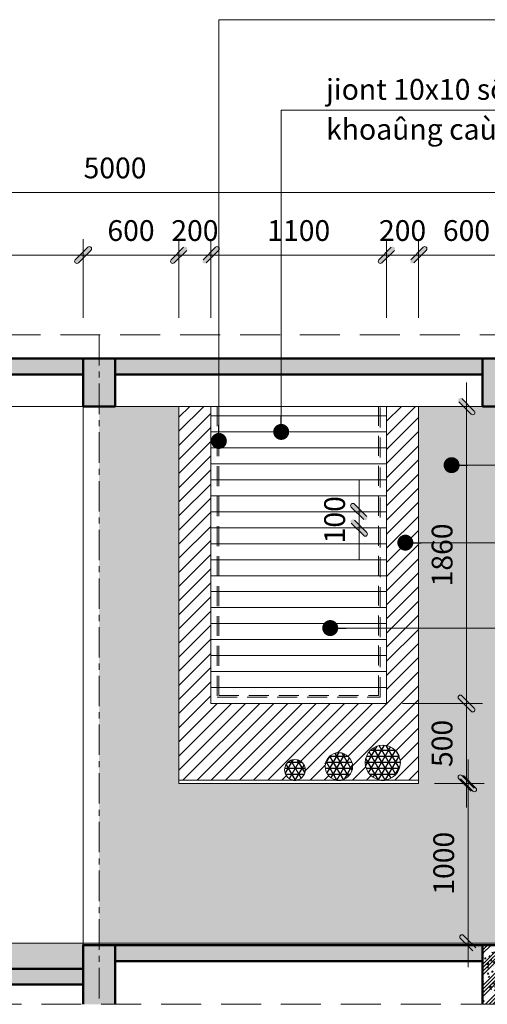
# Model space of a CAD drawing. Units: millimetres. Extents: x 17294 to 160392, y -29942 to 106519.
# Drawn here: x 61566 to 64493, y 88869 to 95032 of the extents above; entities that cross this region are included whole.
import ezdxf

# ---------------------------------------------------------------- set-up
doc = ezdxf.new("R2010")
doc.units = ezdxf.units.MM
doc.header["$MEASUREMENT"] = 0
doc.header["$PDMODE"] = 3
doc.linetypes.add('CENTERX2', pattern=[101.6, 63.5, -12.7, 12.7, -12.7])
doc.linetypes.add('HIDDEN', pattern=[0.375, 0.25, -0.125])
doc.layers.get('DEFPOINTS').update_dxf_attribs({"lineweight": 9})
for name, color, linetype, lineweight in [('2', 55, 'Continuous', 20), ('HATCH', 8, 'Continuous', 9), ('kt', 147, 'Continuous', 13), ('KYHIEU', 7, 'Continuous', 9), ('TRUC', 145, 'CENTERX2', 9), ('VAT DUNG', 9, 'Continuous', 13), ('VATLIEU', 35, 'Continuous', 5), ('VD', 146, 'Continuous', 9), ('WALL', 1, 'Continuous', 50)]:
    doc.layers.add(name, color=color, linetype=linetype, lineweight=lineweight)
for name, color, linetype in [('7NOITHAT', 251, 'Continuous'), ('DUNG CU', 127, 'Continuous'), ('LASER', 5, 'Continuous')]:
    doc.layers.add(name, color=color, linetype=linetype)
doc.styles.add('STYLE1', font='txt')
doc.styles.add('VNI-HELVE-CONDENSE', font='txt')
doc.dimstyles.new('KT1-100', dxfattribs={"dimtxt": 130, "dimasz": 100, "dimexe": 100, "dimexo": 100, "dimgap": 70, "dimtad": 1, "dimdec": 0, "dimzin": 0, "dimdsep": 46, "dimtxsty": 'VNI-HELVE-CONDENSE', "dimblk": 'DIM', "dimcen": 100, "dimclrd": 256, "dimclre": 256, "dimclrt": 4, "dimadec": 0, "dimazin": 0, "dimtfac": 1, "dimtdec": 0, "dimtix": 1, "dimtmove": 2, "dimatfit": 3, "dimldrblk": 'DOT', "dimfxl": 0, "dimtzin": 0, "dimlwd": -1, "dimlwe": -1, "dimarcsym": 0})
pattern_1 = [(0, (-3413.75, -28940.47), (0, 37.5), []), (60, (-3413.75, -28940.47), (-32.475953, 18.75), []), (120, (-3413.75, -28940.47), (-32.475953, -18.75), [])]
pattern_2 = [(50, (-1948.214, -28940.47), (91.092334, -7.969543), [9.525, -104.775]), (355, (-1948.21, -28940.47), (-17.62141, 95.52832), [7.62, -83.82]), (100.451, (-1940.62, -28941.13), (73.47125, 87.558344), [8.095, -89.045]), (50, (-1848.214, -28840.47), (91.092334, -7.969543), [9.525, -104.775]), (355, (-1848.21, -28840.47), (-17.62141, 95.52832), [7.62, -83.82]), (100.451, (-1840.62, -28841.13), (73.47125, 87.558344), [8.095, -89.045]), (46.1842, (-1948.21, -28915.07), (135.53952, -21.02116), [14.2875, -157.1625]), (96.6356, (-1936.92, -28916.82), (118.70212, 123.71278), [12.1425, -133.5675]), (351.184, (-1948.21, -28915.07), (118.7023, 123.71256), [11.43, -125.73]), (46.1842, (-1848.21, -28815.07), (135.53952, -21.02116), [14.2875, -157.1625]), (96.6356, (-1836.92, -28816.82), (118.70212, 123.71278), [12.1425, -133.5675]), (351.184, (-1848.21, -28815.07), (118.7023, 123.71256), [11.43, -125.73]), (21, (-1935.514, -28921.42), (75.80744, -51.13276), [9.525, -104.775]), (326, (-1935.51, -28921.42), (30.901014, 92.09398), [7.62, -83.82]), (71.4514, (-1929.2, -28925.68), (106.708245, 40.96143), [8.095, -89.045]), (21, (-1835.514, -28821.42), (75.80744, -51.13276), [9.525, -104.775]), (326, (-1835.51, -28821.42), (30.901014, 92.09398), [7.62, -83.82]), (71.4514, (-1829.2, -28825.68), (106.708245, 40.96143), [8.095, -89.045]), (37.5, (-1948.214, -28940.47), (1.544302, 42.2775194), [0, -82.804, 0, -85.09, 0, -84.1375]), (7.5, (-1948.214, -28940.47), (33.409831, 50.090287), [0, -48.514, 0, -80.899, 0, -32.0675]), (327.5, (-1976.535, -28940.47), (67.795298, -2.864372), [0, -31.75, 0, -99.06, 0, -131.445]), (317.5, (-1989.235, -28940.47), (74.06459, 12.713246), [0, -41.275, 0, -65.786, 0, -93.345]), (45, (-1948.21, -28940.47), (-67.35192, 67.35192), []), (45, (-1925.76, -28940.47), (-67.35192, 67.35192), []), (45, (-1903.31, -28940.47), (-67.35192, 67.35192), []), (45, (-1880.86, -28940.47), (-67.35192, 67.35192), [])]
pattern_3 = [(50, (-1948.214, -28345.68), (91.092334, -7.969543), [9.525, -104.775]), (355, (-1948.21, -28345.68), (-17.62141, 95.52832), [7.62, -83.82]), (100.451, (-1940.62, -28346.35), (73.47125, 87.558344), [8.095, -89.045]), (50, (-1848.214, -28245.68), (91.092334, -7.969543), [9.525, -104.775]), (355, (-1848.21, -28245.68), (-17.62141, 95.52832), [7.62, -83.82]), (100.451, (-1840.62, -28246.35), (73.47125, 87.558344), [8.095, -89.045]), (46.1842, (-1948.21, -28320.28), (135.53952, -21.02116), [14.2875, -157.1625]), (96.6356, (-1936.92, -28322.03), (118.70212, 123.71278), [12.1425, -133.5675]), (351.184, (-1948.21, -28320.28), (118.7023, 123.71256), [11.43, -125.73]), (46.1842, (-1848.21, -28220.28), (135.53952, -21.02116), [14.2875, -157.1625]), (96.6356, (-1836.92, -28222.03), (118.70212, 123.71278), [12.1425, -133.5675]), (351.184, (-1848.21, -28220.28), (118.7023, 123.71256), [11.43, -125.73]), (21, (-1935.514, -28326.63), (75.80744, -51.13276), [9.525, -104.775]), (326, (-1935.51, -28326.63), (30.901014, 92.09398), [7.62, -83.82]), (71.4514, (-1929.2, -28330.89), (106.708245, 40.96143), [8.095, -89.045]), (21, (-1835.514, -28226.63), (75.80744, -51.13276), [9.525, -104.775]), (326, (-1835.51, -28226.63), (30.901014, 92.09398), [7.62, -83.82]), (71.4514, (-1829.2, -28230.89), (106.708245, 40.96143), [8.095, -89.045]), (37.5, (-1948.214, -28345.682), (1.544302, 42.2775194), [0, -82.804, 0, -85.09, 0, -84.1375]), (7.5, (-1948.214, -28345.68), (33.409831, 50.090287), [0, -48.514, 0, -80.899, 0, -32.0675]), (327.5, (-1976.535, -28345.682), (67.7952976, -2.864372), [0, -31.75, 0, -99.06, 0, -131.445]), (317.5, (-1989.235, -28345.68), (74.06459, 12.713246), [0, -41.275, 0, -65.786, 0, -93.345]), (45, (-1948.21, -28345.68), (-67.35192, 67.35192), []), (45, (-1925.76, -28345.68), (-67.35192, 67.35192), []), (45, (-1903.31, -28345.68), (-67.35192, 67.35192), []), (45, (-1880.86, -28345.68), (-67.35192, 67.35192), [])]

# ---------------------------------------------------------------- blocks, each defined once
blk = doc.blocks.new('DIM')
at = {"layer": 'kt'}
h = blk.add_hatch(color=3, dxfattribs=at)
h.paths.add_polyline_path([(0.486, 0.292, 1), (0.292, 0.486), (-0.194, 0), (0.194, 0)])
h.paths.add_polyline_path([(0.194, 0), (-0.194, 0), (-0.486, -0.292, 1), (-0.292, -0.486)])
for p, q in [((-0.194, 0), (-1.5, 0)), ((0.194, 0), (1.5, 0))]:
    blk.add_line(p, q, dxfattribs=at)
at = {"layer": 'kt', "color": 3}
for p, q in [((-0.486, -0.292), (0.292, 0.486)), ((-0.292, -0.486), (0.486, 0.292)), ((-0.194, 0), (0.194, 0))]:
    blk.add_line(p, q, dxfattribs=at)
blk.add_arc((-0.389, -0.389), 0.138, 135, 315, dxfattribs=at)
blk = doc.blocks.new('*D363')
at = {"layer": 'DEFPOINTS', "color": 0, "transparency": 16777216}
for p in [(61963, 93558.7), (59663, 93066.5), (61963, 93066.5)]:
    blk.add_point(p, dxfattribs=at)
at = {"layer": 'kt', "transparency": 16777216}
for p, q in [((59663, 93166.5), (59663, 93658.7)), ((61963, 93166.5), (61963, 93658.7)), ((59763, 93558.7), (61863, 93558.7))]:
    blk.add_line(p, q, dxfattribs=at)
at = {"layer": 'kt', "transparency": 16777216, "xscale": 100, "yscale": 100, "zscale": 100, "rotation": 180}
blk.add_blockref('DIM', (59663, 93558.7), dxfattribs=at)
at = {"layer": 'kt', "transparency": 16777216, "xscale": 100, "yscale": 100, "zscale": 100}
blk.add_blockref('DIM', (61963, 93558.7), dxfattribs=at)
at = {"layer": 'kt', "color": 4, "transparency": 16777216, "insert": (60813, 93695.1), "char_height": 130, "attachment_point": 5, "style": 'VNI-HELVE-CONDENSE'}
blk.add_mtext('2300', dxfattribs=at)
blk = doc.blocks.new('_Dot')
at = {"color": 0, "linetype": 'ByBlock', "lineweight": -2}
blk.add_line((-0.5, 0), (-1, 0), dxfattribs=at)
at = {"color": 0, "linetype": 'ByBlock', "const_width": 0.5}
blk.add_lwpolyline([(-0.25, 0, 1), (0.25, 0, 1)], format="xyb", close=True, dxfattribs=at)
blk = doc.blocks.new('*D364')
at = {"layer": 'DEFPOINTS', "color": 0, "transparency": 16777216}
for p in [(62563, 93558.7), (61963, 93066.5), (62563, 93066.5)]:
    blk.add_point(p, dxfattribs=at)
at = {"layer": 'kt', "transparency": 16777216}
for p, q in [((61963, 93166.5), (61963, 93658.7)), ((62563, 93166.5), (62563, 93658.7)), ((62063, 93558.7), (62463, 93558.7))]:
    blk.add_line(p, q, dxfattribs=at)
at = {"layer": 'kt', "transparency": 16777216, "xscale": 100, "yscale": 100, "zscale": 100, "rotation": 180}
blk.add_blockref('DIM', (61963, 93558.7), dxfattribs=at)
at = {"layer": 'kt', "transparency": 16777216, "xscale": 100, "yscale": 100, "zscale": 100}
blk.add_blockref('DIM', (62563, 93558.7), dxfattribs=at)
at = {"layer": 'kt', "color": 4, "transparency": 16777216, "insert": (62263, 93695.1), "char_height": 130, "attachment_point": 5, "style": 'VNI-HELVE-CONDENSE'}
blk.add_mtext('600', dxfattribs=at)
blk = doc.blocks.new('*D365')
at = {"layer": 'DEFPOINTS', "color": 0, "transparency": 16777216}
for p in [(62763, 93558.7), (62563, 93066.5), (62763, 93066.5)]:
    blk.add_point(p, dxfattribs=at)
at = {"layer": 'kt', "transparency": 16777216}
for p, q in [((62563, 93166.5), (62563, 93658.7)), ((62763, 93166.5), (62763, 93658.7)), ((62463, 93558.7), (62363, 93558.7)), ((62563, 93558.7), (62763, 93558.7)), ((62863, 93558.7), (62963, 93558.7))]:
    blk.add_line(p, q, dxfattribs=at)
at = {"layer": 'kt', "transparency": 16777216, "xscale": 100, "yscale": 100, "zscale": 100}
blk.add_blockref('DIM', (62563, 93558.7), dxfattribs=at)
at = {"layer": 'kt', "transparency": 16777216, "xscale": 100, "yscale": 100, "zscale": 100, "rotation": 180}
blk.add_blockref('DIM', (62763, 93558.7), dxfattribs=at)
at = {"layer": 'kt', "color": 4, "transparency": 16777216, "insert": (62663, 93695.1), "char_height": 130, "attachment_point": 5, "style": 'VNI-HELVE-CONDENSE'}
blk.add_mtext('200', dxfattribs=at)
blk = doc.blocks.new('*D366')
at = {"layer": 'DEFPOINTS', "color": 0, "transparency": 16777216}
for p in [(63863, 93558.7), (62763, 93066.5), (63863, 93066.5)]:
    blk.add_point(p, dxfattribs=at)
at = {"layer": 'kt', "transparency": 16777216}
for p, q in [((62763, 93166.5), (62763, 93658.7)), ((63863, 93166.5), (63863, 93658.7)), ((62863, 93558.7), (63763, 93558.7))]:
    blk.add_line(p, q, dxfattribs=at)
at = {"layer": 'kt', "transparency": 16777216, "xscale": 100, "yscale": 100, "zscale": 100, "rotation": 180}
blk.add_blockref('DIM', (62763, 93558.7), dxfattribs=at)
at = {"layer": 'kt', "transparency": 16777216, "xscale": 100, "yscale": 100, "zscale": 100}
blk.add_blockref('DIM', (63863, 93558.7), dxfattribs=at)
at = {"layer": 'kt', "color": 4, "transparency": 16777216, "insert": (63313, 93695.1), "char_height": 130, "attachment_point": 5, "style": 'VNI-HELVE-CONDENSE'}
blk.add_mtext('1100', dxfattribs=at)
blk = doc.blocks.new('*D367')
at = {"layer": 'DEFPOINTS', "color": 0, "transparency": 16777216}
for p in [(64063, 93558.7), (63863, 93066.5), (64063, 93066.5)]:
    blk.add_point(p, dxfattribs=at)
at = {"layer": 'kt', "transparency": 16777216}
for p, q in [((63863, 93166.5), (63863, 93658.7)), ((64063, 93166.5), (64063, 93658.7)), ((63763, 93558.7), (63663, 93558.7)), ((63863, 93558.7), (64063, 93558.7)), ((64163, 93558.7), (64263, 93558.7))]:
    blk.add_line(p, q, dxfattribs=at)
at = {"layer": 'kt', "transparency": 16777216, "xscale": 100, "yscale": 100, "zscale": 100}
blk.add_blockref('DIM', (63863, 93558.7), dxfattribs=at)
at = {"layer": 'kt', "transparency": 16777216, "xscale": 100, "yscale": 100, "zscale": 100, "rotation": 180}
blk.add_blockref('DIM', (64063, 93558.7), dxfattribs=at)
at = {"layer": 'kt', "color": 4, "transparency": 16777216, "insert": (63963, 93695.1), "char_height": 130, "attachment_point": 5, "style": 'VNI-HELVE-CONDENSE'}
blk.add_mtext('200', dxfattribs=at)
blk = doc.blocks.new('*D368')
at = {"layer": 'DEFPOINTS', "color": 0, "transparency": 16777216}
for p in [(64663, 93558.7), (64063, 93066.5), (64663, 93066.5)]:
    blk.add_point(p, dxfattribs=at)
at = {"layer": 'kt', "transparency": 16777216}
for p, q in [((64063, 93166.5), (64063, 93658.7)), ((64663, 93166.5), (64663, 93658.7)), ((64163, 93558.7), (64563, 93558.7))]:
    blk.add_line(p, q, dxfattribs=at)
at = {"layer": 'kt', "transparency": 16777216, "xscale": 100, "yscale": 100, "zscale": 100, "rotation": 180}
blk.add_blockref('DIM', (64063, 93558.7), dxfattribs=at)
at = {"layer": 'kt', "transparency": 16777216, "xscale": 100, "yscale": 100, "zscale": 100}
blk.add_blockref('DIM', (64663, 93558.7), dxfattribs=at)
at = {"layer": 'kt', "color": 4, "transparency": 16777216, "insert": (64363, 93695.1), "char_height": 130, "attachment_point": 5, "style": 'VNI-HELVE-CONDENSE'}
blk.add_mtext('600', dxfattribs=at)
blk = doc.blocks.new('*D373')
at = {"layer": 'DEFPOINTS', "color": 0, "transparency": 16777216}
for p in [(64663, 93950.6), (59663, 93066.5), (64663, 93066.5)]:
    blk.add_point(p, dxfattribs=at)
at = {"layer": 'kt', "transparency": 16777216}
for p, q in [((59663, 93166.5), (59663, 94050.6)), ((64663, 93166.5), (64663, 94050.6)), ((59763, 93950.6), (64563, 93950.6))]:
    blk.add_line(p, q, dxfattribs=at)
at = {"layer": 'kt', "transparency": 16777216, "xscale": 100, "yscale": 100, "zscale": 100, "rotation": 180}
blk.add_blockref('DIM', (59663, 93950.6), dxfattribs=at)
at = {"layer": 'kt', "transparency": 16777216, "xscale": 100, "yscale": 100, "zscale": 100}
blk.add_blockref('DIM', (64663, 93950.6), dxfattribs=at)
at = {"layer": 'kt', "color": 4, "transparency": 16777216, "insert": (62163, 94087), "char_height": 130, "attachment_point": 5, "style": 'VNI-HELVE-CONDENSE'}
blk.add_mtext('5000', dxfattribs=at)
blk = doc.blocks.new('*D383')
at = {"layer": 'DEFPOINTS', "color": 0, "transparency": 16777216}
for p in [(64063, 90251.5), (64373.9, 90251.5), (64073.3, 89251.5)]:
    blk.add_point(p, dxfattribs=at)
at = {"layer": 'kt', "transparency": 16777216}
for p, q in [((64163, 90251.5), (64473.9, 90251.5)), ((64373.9, 89351.5), (64373.9, 90151.5)), ((64173.3, 89251.5), (64473.9, 89251.5))]:
    blk.add_line(p, q, dxfattribs=at)
at = {"layer": 'kt', "transparency": 16777216, "xscale": 100, "yscale": 100, "zscale": 100}
for p, rotation in [((64373.9, 90251.5), 90), ((64373.9, 89251.5), 270)]:
    blk.add_blockref('DIM', p, dxfattribs=dict(at, rotation=rotation))
at = {"layer": 'kt', "color": 4, "transparency": 16777216, "insert": (64237.5, 89751.5), "char_height": 130, "attachment_point": 5, "rotation": 90, "style": 'VNI-HELVE-CONDENSE'}
blk.add_mtext('1000', dxfattribs=at)
blk = doc.blocks.new('*D384')
at = {"layer": 'DEFPOINTS', "color": 0, "transparency": 16777216}
for p in [(63863, 90751.5), (64363.6, 90751.5), (64063, 90251.5)]:
    blk.add_point(p, dxfattribs=at)
at = {"layer": 'kt', "transparency": 16777216}
for p, q in [((63963, 90751.5), (64463.6, 90751.5)), ((64363.6, 90351.5), (64363.6, 90651.5)), ((64163, 90251.5), (64463.6, 90251.5))]:
    blk.add_line(p, q, dxfattribs=at)
at = {"layer": 'kt', "transparency": 16777216, "xscale": 100, "yscale": 100, "zscale": 100}
for p, rotation in [((64363.6, 90751.5), 90), ((64363.6, 90251.5), 270)]:
    blk.add_blockref('DIM', p, dxfattribs=dict(at, rotation=rotation))
at = {"layer": 'kt', "color": 4, "transparency": 16777216, "insert": (64227.2, 90501.5), "char_height": 130, "attachment_point": 5, "rotation": 90, "style": 'VNI-HELVE-CONDENSE'}
blk.add_mtext('500', dxfattribs=at)
blk = doc.blocks.new('*D385')
at = {"layer": 'DEFPOINTS', "color": 0, "transparency": 16777216}
for p in [(64063, 92611.5), (64363.6, 92611.5), (63863, 90751.5)]:
    blk.add_point(p, dxfattribs=at)
at = {"layer": 'kt', "transparency": 16777216}
for p, q in [((64163, 92611.5), (64463.6, 92611.5)), ((64363.6, 90851.5), (64363.6, 92511.5)), ((63963, 90751.5), (64463.6, 90751.5))]:
    blk.add_line(p, q, dxfattribs=at)
at = {"layer": 'kt', "transparency": 16777216, "xscale": 100, "yscale": 100, "zscale": 100}
for p, rotation in [((64363.6, 92611.5), 90), ((64363.6, 90751.5), 270)]:
    blk.add_blockref('DIM', p, dxfattribs=dict(at, rotation=rotation))
at = {"layer": 'kt', "color": 4, "transparency": 16777216, "insert": (64227.2, 91681.5), "char_height": 130, "attachment_point": 5, "rotation": 90, "style": 'VNI-HELVE-CONDENSE'}
blk.add_mtext('1860', dxfattribs=at)
blk = doc.blocks.new('DOT')
at = {"layer": 'LASER', "color": 0, "linetype": 'ByBlock'}
blk.add_line((-0.5, 0), (-1, 0), dxfattribs=at)
at = {"layer": 'LASER', "color": 0, "linetype": 'ByBlock', "const_width": 0.5}
blk.add_lwpolyline([(-0.25, 0, 1), (0.25, 0, 1)], format="xyb", close=True, dxfattribs=at)
blk = doc.blocks.new('*D410')
at = {"layer": 'DEFPOINTS', "color": 0, "transparency": 16777216}
for p in [(63863, 91951.5), (63690.7, 91851.5), (63863, 91851.5)]:
    blk.add_point(p, dxfattribs=at)
at = {"layer": 'kt', "transparency": 16777216}
for p, q in [((63690.7, 92051.5), (63690.7, 92151.5)), ((63763, 91951.5), (63590.7, 91951.5)), ((63690.7, 91951.5), (63690.7, 91851.5)), ((63763, 91851.5), (63590.7, 91851.5)), ((63690.7, 91751.5), (63690.7, 91651.5))]:
    blk.add_line(p, q, dxfattribs=at)
at = {"layer": 'kt', "transparency": 16777216, "xscale": 100, "yscale": 100, "zscale": 100}
for p, rotation in [((63690.7, 91951.5), 270), ((63690.7, 91851.5), 90)]:
    blk.add_blockref('DIM', p, dxfattribs=dict(at, rotation=rotation))
at = {"layer": 'kt', "color": 4, "transparency": 16777216, "insert": (63554.3, 91901.5), "char_height": 130, "attachment_point": 5, "rotation": 90, "style": 'VNI-HELVE-CONDENSE'}
blk.add_mtext('100', dxfattribs=at)

msp = doc.modelspace()

# ---------------------------------------------------------------- hatches: boundary and pattern name
at = {"layer": '7NOITHAT'}
h = msp.add_hatch(dxfattribs=at)
h.set_pattern_fill('AR-SAND', color=256, scale=50, style=0)
h.set_pattern_definition([(37.5, (-1948.214, -28345.68), (-3.14967, 96.34119), [0, -76, 0, -85, 0, -81.25]), (7.5, (-1948.21, -28345.68), (88.48884, 141.1073), [0, -41, 0, -68.5, 0, -26.25]), (327.5, (-2009.71, -28345.68), (155.707093, 0.282953), [0, -25, 0, -90, 0, -117.5]), (317.5, (-2009.71, -28345.68), (150.30633, 43.88378), [0, -12.5, 0, -59, 0, -67.5])])
h.paths.add_polyline_path([(64562.997, 92611.514), (64462.997, 92611.514), (64062.997, 92611.514), (64062.997, 90251.514), (62562.997, 90251.514), (62562.997, 92611.514), (62062.997, 92611.514), (62062.997, 89251.514), (64562.997, 89251.514)])
h.paths.add_polyline_path([(64176.731, 89599.847), (64176.731, 89903.18), (64328.865, 89903.18), (64328.865, 89599.847)], flags=24)
h.paths.add_polyline_path([(64166.43, 90381.447), (64166.43, 90621.58), (64318.563, 90621.58), (64318.563, 90381.447)], flags=24)
h.paths.add_polyline_path([(64166.43, 91529.847), (64166.43, 91833.18), (64318.563, 91833.18), (64318.563, 91529.847)], flags=24)
at = {"layer": 'DUNG CU'}
h = msp.add_hatch(dxfattribs=at)
h.set_pattern_fill('NET3', color=256, scale=300, style=0)
h.set_pattern_definition(pattern_1)
edge = h.paths.add_edge_path()
edge.add_arc((63839.415, 90381.2), 109.687, 0, 360)
h = msp.add_hatch(dxfattribs=at)
h.set_pattern_fill('NET3', color=256, scale=300, style=0)
h.set_pattern_definition(pattern_1)
edge = h.paths.add_edge_path()
edge.add_arc((63564.122, 90357.278), 86.31, 0, 360)
h = msp.add_hatch(dxfattribs=at)
h.set_pattern_fill('NET3', color=256, scale=300, style=0)
h.set_pattern_definition(pattern_1)
edge = h.paths.add_edge_path()
edge.add_arc((63289.085, 90336.259), 64.746, 0, 360)
at = {"layer": 'HATCH'}
h = msp.add_hatch(dxfattribs=at)
h.set_pattern_fill('BT-DA1X2', color=256, scale=0.5, style=0, pattern_type=2)
h.set_pattern_definition(pattern_2)
h.paths.add_polyline_path([(56662.997, 92611.514), (56862.997, 92611.514), (56862.997, 92911.514), (56662.997, 92911.514)])
h.paths.add_polyline_path([(59462.997, 92611.514), (59662.997, 92611.514), (59662.997, 92911.514), (59462.997, 92911.514)])
h.paths.add_polyline_path([(61962.997, 92611.514), (62162.997, 92611.514), (62162.997, 92911.514), (61962.997, 92911.514)])
h = msp.add_hatch(dxfattribs=at)
h.set_pattern_fill('BT-DA1X2', color=256, scale=0.5, style=0, pattern_type=2)
h.set_pattern_definition(pattern_2)
h.paths.add_polyline_path([(61962.997, 92911.514), (59662.997, 92911.514), (59662.997, 92811.514), (61962.997, 92811.514)])
h.paths.add_polyline_path([(64462.997, 92911.514), (62162.997, 92911.514), (62162.997, 92811.514), (64462.997, 92811.514)])
h.paths.add_polyline_path([(61962.997, 89091.514), (59662.997, 89091.514), (59662.997, 88991.514), (61962.997, 88991.514)])
h.paths.add_polyline_path([(61962.997, 89239.489), (61962.997, 89251.514), (60887.997, 89251.514), (60842.997, 89251.514), (60842.997, 89221.514), (60862.997, 89201.514), (60862.997, 89111.514), (59662.997, 89111.514), (59662.997, 89091.514), (61962.997, 89091.514)])
h.paths.add_polyline_path([(64462.997, 89239.489), (62162.997, 89239.489), (62162.997, 89139.489), (64462.997, 89139.489)])
h.paths.add_polyline_path([(60436.272, 89063.58), (60436.272, 89299.447), (60588.405, 89299.447), (60588.405, 89063.58)], flags=9)
h = msp.add_hatch(dxfattribs=at)
h.set_pattern_fill('BT-DA1X2', color=256, scale=0.5, style=0, pattern_type=2)
h.set_pattern_definition(pattern_3)
h.paths.add_polyline_path([(64462.997, 92611.514), (64662.997, 92611.514), (64662.997, 92911.514), (64462.997, 92911.514)])
h.paths.add_polyline_path([(68962.997, 92611.514), (69162.997, 92611.514), (69162.997, 92911.514), (68962.997, 92911.514)])
h = msp.add_hatch(dxfattribs=at)
h.set_pattern_fill('BT-DA1X2', color=256, scale=0.5, style=0, pattern_type=2)
h.set_pattern_definition(pattern_3)
h.paths.add_polyline_path([(59662.997, 89091.514), (59562.997, 89091.514), (59562.997, 88868.56), (59662.997, 88868.56)])
h.paths.add_polyline_path([(59562.997, 89091.514), (59462.997, 89091.514), (59462.997, 88868.56), (59562.997, 88868.56)])
h.paths.add_polyline_path([(62062.997, 89239.489), (61962.997, 89239.489), (61962.997, 88868.56), (62062.997, 88868.56)])
h.paths.add_polyline_path([(62162.997, 89239.489), (62062.997, 89239.489), (62062.997, 88868.56), (62162.997, 88868.56)])
h = msp.add_hatch(dxfattribs=at)
h.set_pattern_fill('BT-DA1X2', color=256, scale=0.5, style=0, pattern_type=2)
h.set_pattern_definition(pattern_3)
h.paths.add_polyline_path([(64662.997, 89239.489), (64562.997, 89239.489), (64562.997, 88868.56), (64662.997, 88868.56)])
h.paths.add_polyline_path([(64562.997, 89239.489), (64462.997, 89239.489), (64462.997, 88868.56), (64562.997, 88868.56)])
at = {"layer": 'VATLIEU'}
h = msp.add_hatch(dxfattribs=at)
h.set_pattern_fill('ANSI31', color=256, scale=500, style=0)
h.set_pattern_definition([(45, (-3413.75, -28940.47), (-44.194174, 44.194174), [])])
edge = h.paths.add_edge_path(flags=0)
edge.add_arc((63839.415, 90381.2), 109.687, 180, 360)
edge.add_arc((63839.415, 90381.2), 109.687, 0, 180)
edge = h.paths.add_edge_path(flags=0)
edge.add_arc((63564.122, 90357.278), 86.31, 180, 360)
edge.add_arc((63564.122, 90357.278), 86.31, 0, 180)
edge = h.paths.add_edge_path(flags=0)
edge.add_arc((63289.085, 90336.259), 64.746, 180, 360)
edge.add_arc((63289.085, 90336.259), 64.746, 0, 180)
h.paths.add_polyline_path([(62562.997, 90271.514), (64062.997, 90271.514), (64062.997, 92611.514), (63862.997, 92611.514), (63862.997, 90751.514), (62762.997, 90751.514), (62762.997, 92611.514), (62562.997, 92611.514)])

# ---------------------------------------------------------------- linework, layer by layer
at = {"layer": '2'}
msp.add_line((68962.997, 89251.514), (60887.997, 89251.514), dxfattribs=at)
msp.add_lwpolyline([(68962.997, 92611.514), (56451.803, 92611.514)], dxfattribs=at)
at = {"layer": 'KYHIEU', "linetype": 'HIDDEN', "ltscale": 1000}
msp.add_lwpolyline([(56451.803, 88868.56), (69570.796, 88868.56), (69570.796, 93058.513), (56451.803, 93058.513)], close=True, dxfattribs=at)
at = {"layer": 'TRUC', "ltscale": 3}
msp.add_line((62062.997, 93058.513), (62062.997, 88868.56), dxfattribs=at)
at = {"layer": 'VAT DUNG', "extrusion": (0, 0, -1)}
msp.add_line((61962.997, 89239.489), (61962.997, 92611.514), dxfattribs=at)
at = {"layer": 'VAT DUNG'}
for p, q in [((62562.997, 92611.514), (62562.997, 90251.514)), ((62762.997, 92611.514), (62762.997, 90751.514)), ((63862.997, 92611.514), (63862.997, 90751.514)), ((64062.997, 92611.514), (64062.997, 90251.514)), ((63862.997, 90751.514), (62762.997, 90751.514)), ((64062.997, 90271.514), (62562.997, 90271.514)), ((64062.997, 90251.514), (62562.997, 90251.514))]:
    msp.add_line(p, q, dxfattribs=at)
msp.add_lwpolyline([(62762.997, 92611.514), (62762.997, 90751.514), (63862.997, 90751.514), (63862.997, 92611.514)], dxfattribs=at)
at = {"layer": 'VAT DUNG', "linetype": 'HIDDEN', "ltscale": 500}
for points in [[(62802.997, 92611.514), (62802.997, 90791.514), (63822.997, 90791.514), (63822.997, 92611.514)], [(62812.997, 92611.514), (62812.997, 90801.514), (63812.997, 90801.514), (63812.997, 92611.514)]]:
    msp.add_lwpolyline(points, dxfattribs=at)
at = {"layer": 'VAT DUNG'}
for centre, radius in [((63839.415, 90381.2), 109.687), ((63564.122, 90357.278), 86.31), ((63289.085, 90336.259), 64.746)]:
    msp.add_circle(centre, radius, dxfattribs=at)
at = {"layer": 'VD'}
for p, q in [((63862.997, 92551.514), (62762.997, 92551.514)), ((63862.997, 92451.514), (62762.997, 92451.514)), ((63862.997, 92351.514), (62762.997, 92351.514)), ((63862.997, 92251.514), (62762.997, 92251.514)), ((63862.997, 92151.514), (62762.997, 92151.514)), ((63862.997, 92051.514), (62762.997, 92051.514)), ((63862.997, 91951.514), (62762.997, 91951.514)), ((63862.997, 91851.514), (62762.997, 91851.514)), ((63862.997, 91751.514), (62762.997, 91751.514)), ((63862.997, 91651.514), (62762.997, 91651.514)), ((63862.997, 91551.514), (62762.997, 91551.514)), ((63862.997, 91451.514), (62762.997, 91451.514)), ((63862.997, 91351.514), (62762.997, 91351.514)), ((63862.997, 91251.514), (62762.997, 91251.514)), ((63862.997, 91151.514), (62762.997, 91151.514)), ((63862.997, 91051.514), (62762.997, 91051.514)), ((63862.997, 90951.514), (62762.997, 90951.514)), ((63862.997, 90851.514), (62762.997, 90851.514))]:
    msp.add_line(p, q, dxfattribs=at)
at = {"layer": 'WALL'}
for p, q in [((69570.796, 92911.514), (56451.803, 92911.514)), ((61962.997, 92811.514), (59662.997, 92811.514)), ((64462.997, 92811.514), (62162.997, 92811.514)), ((68962.997, 89239.489), (62162.997, 89239.489)), ((64462.997, 89139.489), (62162.997, 89139.489)), ((61962.997, 89091.514), (56451.803, 89091.514)), ((61962.997, 88991.514), (59662.997, 88991.514))]:
    msp.add_line(p, q, dxfattribs=at)
for points in [[(61962.997, 92611.514), (62162.997, 92611.514), (62162.997, 92911.514), (61962.997, 92911.514)], [(64462.997, 92611.514), (64662.997, 92611.514), (64662.997, 92911.514), (64462.997, 92911.514)]]:
    msp.add_lwpolyline(points, close=True, dxfattribs=at)
for points in [[(62162.997, 88868.56), (62162.997, 89239.489), (61962.997, 89239.489), (61962.997, 88868.56)], [(64662.997, 88868.56), (64662.997, 89239.489), (64462.997, 89239.489), (64462.997, 88868.56)]]:
    msp.add_lwpolyline(points, dxfattribs=at)

# ---------------------------------------------------------------- texts
at = {"layer": 'KYHIEU', "ltscale": 10, "style": 'STYLE1'}
for s, p in [('jiont 10x10 sôn nöôùc maøu traéng', (63484.006, 94530.409)), ('khoaûng caùch caùc jiont 90', (63484.006, 94280.846))]:
    msp.add_text(s, height=130.3189, dxfattribs=at).set_placement(p)

# ---------------------------------------------------------------- dimensions: what is measured, and where the dimension line sits
at = {"layer": 'kt'}
for base, p1, p2, picture, middle in [((64662.997, 93950.624), (59662.997, 93066.534), (64662.997, 93066.534), '*D373', (62162.997, 94087.011)), ((61962.997, 93558.718), (59662.997, 93066.534), (61962.997, 93066.534), '*D363', (60812.997, 93695.105)), ((62562.997, 93558.718), (61962.997, 93066.534), (62562.997, 93066.534), '*D364', (62262.997, 93695.105)), ((62762.997, 93558.718), (62562.997, 93066.534), (62762.997, 93066.534), '*D365', (62662.997, 93695.105)), ((63862.997, 93558.718), (62762.997, 93066.534), (63862.997, 93066.534), '*D366', (63312.997, 93695.105)), ((64062.997, 93558.718), (63862.997, 93066.534), (64062.997, 93066.534), '*D367', (63962.997, 93695.105)), ((64662.997, 93558.718), (64062.997, 93066.534), (64662.997, 93066.534), '*D368', (64362.997, 93695.105))]:
    dim = msp.add_linear_dim(base=base, p1=p1, p2=p2, dimstyle='KT1-100', dxfattribs=at)
    dim.commit()
    dim.dimension.update_dxf_attribs({"geometry": picture, "text_midpoint": middle})
for base, p1, p2, picture, middle in [((64363.563, 92611.514), (63862.997, 90751.514), (64062.997, 92611.514), '*D385', (64227.176, 91681.514)), ((63690.674, 91851.514), (63862.997, 91951.514), (63862.997, 91851.514), '*D410', (63554.288, 91901.514)), ((64363.563, 90751.514), (64062.997, 90251.514), (63862.997, 90751.514), '*D384', (64227.176, 90501.514)), ((64373.865, 90251.514), (64073.299, 89251.514), (64062.997, 90251.514), '*D383', (64237.478, 89751.514))]:
    dim = msp.add_linear_dim(base=base, p1=p1, p2=p2, angle=90, dimstyle='KT1-100', dxfattribs=at)
    dim.commit()
    dim.dimension.update_dxf_attribs({"geometry": picture, "text_midpoint": middle})

# ---------------------------------------------------------------- leaders
for points in [[(62812.997, 92394.891), (62812.997, 95031.82), (66035.353, 95031.82)], [(63203.229, 92451.514), (63203.229, 94466.108), (66051.24, 94466.108)], [(64270.046, 92243.451), (72707.554, 92243.451)], [(63980.331, 91758.208), (73116.706, 91758.208)], [(63510.134, 91223.736), (73116.706, 91223.736)]]:
    msp.add_leader(points, dimstyle='KT1-100', override={"dimgap": 70, "dimtad": 0, "dimldrblk": 'DOT'}, dxfattribs=at)

doc.saveas('drawing.dxf')
